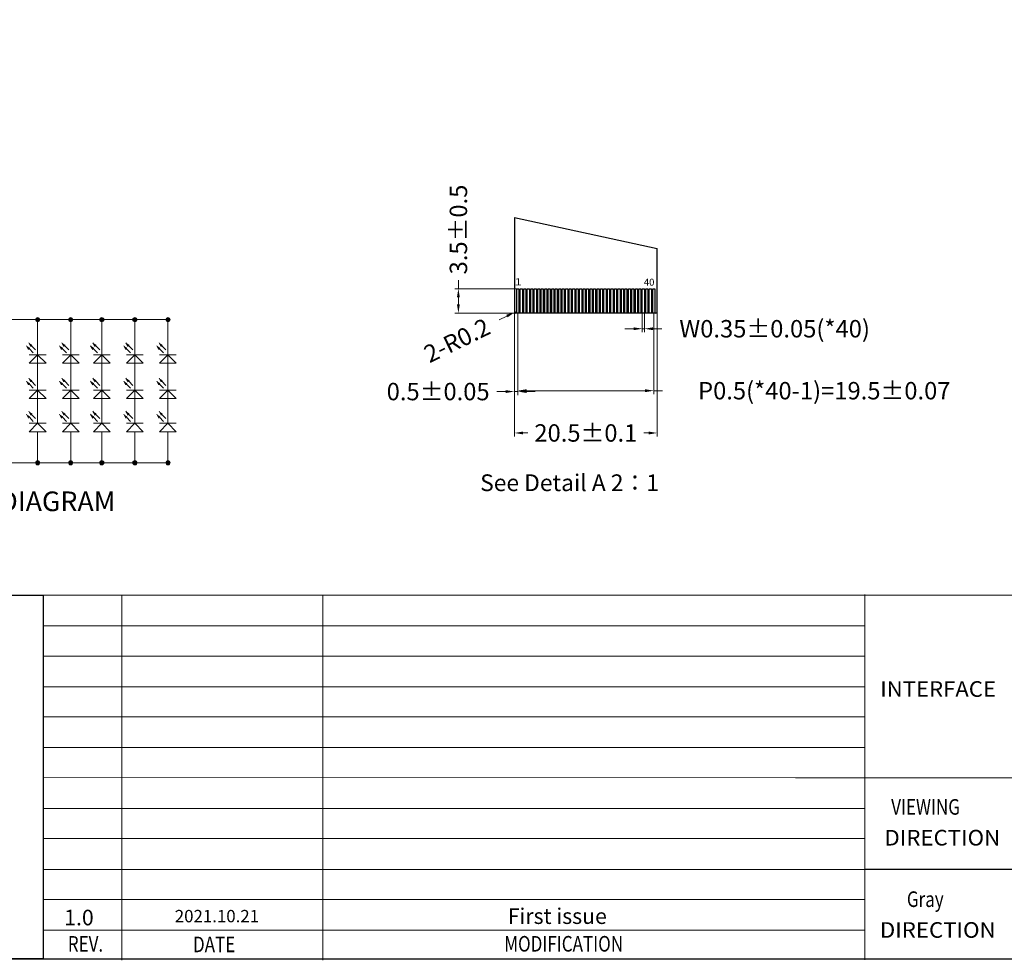
# Model space of a CAD drawing. Units: millimetres. Extents: x 4412 to 5296, y -490 to 173.
# Drawn here: x 4740 to 5023, y -489 to -219 of the extents above; entities that cross this region are included whole.
import ezdxf
from ezdxf.enums import TextEntityAlignment as Align

# ---------------------------------------------------------------- set-up
doc = ezdxf.new("R2010")
doc.units = ezdxf.units.MM
doc.header["$PDMODE"] = 34
doc.linetypes.add('SOLID', pattern=[0])
for name, color, linetype, lineweight in [('DIM（标注）', 3, 'Continuous', 15), ('FPC金线层', 1, 'Continuous', 5), ('LAYER10$C$L10', 3, 'SOLID', 5)]:
    doc.layers.add(name, color=color, linetype=linetype, lineweight=lineweight)
for name, color, linetype in [('FPC', 40, 'Continuous'), ('TEXT', 6, 'Continuous'), ('图框', 7, 'Continuous')]:
    doc.layers.add(name, color=color, linetype=linetype)
doc.styles.add('Arial', font='arial.ttf')
doc.styles.get("Standard").update_dxf_attribs({"font": 'romant.shx', "height": 5})
doc.dimstyles.get("Standard").update_dxf_attribs({"dimtxt": 2.8, "dimasz": 2.5, "dimexe": 1, "dimexo": 0.1, "dimgap": 0.09, "dimtad": 0, "dimzin": 0, "dimdsep": 46, "dimtxsty": 'Standard', "dimcen": 0.09, "dimclrd": 256, "dimclre": 256, "dimclrt": 256, "dimadec": 0, "dimazin": 0, "dimtfac": 1, "dimtmove": 0, "dimatfit": 3, "dimfxl": 0, "dimtolj": 1, "dimtzin": 0, "dimlwd": -1, "dimlwe": -1, "dimarcsym": 0})

# ---------------------------------------------------------------- blocks, each defined once
blk = doc.blocks.new('*D42')
at = {"layer": 'Defpoints', "color": 0}
for p in [(4866.04, -296.64), (4883.1, -296.64), (4882.69, -303.64)]:
    blk.add_point(p, dxfattribs=at)
at = {"layer": 'DIM（标注）'}
for p, q in [((4866.04, -296.64), (4866.04, -294.14)), ((4883, -296.64), (4865.04, -296.64)), ((4866.04, -301.14), (4866.04, -299.14)), ((4882.59, -303.64), (4865.04, -303.64))]:
    blk.add_line(p, q, dxfattribs=at)
for points in [[(4865.62, -299.14), (4866.45, -299.14), (4866.04, -296.64)], [(4865.62, -301.14), (4866.45, -301.14), (4866.04, -303.64)]]:
    blk.add_solid(points, dxfattribs=at)
at = {"layer": 'DIM（标注）', "insert": (4866.04, -279.65), "char_height": 5, "attachment_point": 5, "rotation": 90}
blk.add_mtext('\\A1;3.5%%P0.5', dxfattribs=at)
blk = doc.blocks.new('*D43')
at = {"layer": 'Defpoints', "color": 0}
for p in [(4882.1, -300.12), (4923.1, -300.18), (4923.1, -338.03)]:
    blk.add_point(p, dxfattribs=at)
at = {"layer": 'DIM（标注）'}
for p, q in [((4882.1, -300.22), (4882.1, -339.03)), ((4923.1, -300.28), (4923.1, -339.03)), ((4884.6, -338.03), (4885.97, -338.03)), ((4920.6, -338.03), (4919.24, -338.03))]:
    blk.add_line(p, q, dxfattribs=at)
for points in [[(4884.6, -337.62), (4884.6, -338.45), (4882.1, -338.03)], [(4920.6, -337.62), (4920.6, -338.45), (4923.1, -338.03)]]:
    blk.add_solid(points, dxfattribs=at)
at = {"layer": 'DIM（标注）', "insert": (4902.6, -338.03), "char_height": 5, "attachment_point": 5}
blk.add_mtext('\\A1;20.5%%P0.1', dxfattribs=at)
blk = doc.blocks.new('*D44')
at = {"layer": 'Defpoints', "color": 0}
for p in [(4883.1, -303.64), (4922.1, -303.64), (4922.1, -325.9)]:
    blk.add_point(p, dxfattribs=at)
at = {"layer": 'DIM（标注）'}
for p, q in [((4883.1, -303.74), (4883.1, -326.9)), ((4922.1, -303.74), (4922.1, -326.9)), ((4885.6, -325.9), (4919.6, -325.9)), ((4922.1, -325.9), (4924.6, -325.9))]:
    blk.add_line(p, q, dxfattribs=at)
for points in [[(4885.6, -325.48), (4885.6, -326.31), (4883.1, -325.9)], [(4919.6, -325.48), (4919.6, -326.31), (4922.1, -325.9)]]:
    blk.add_solid(points, dxfattribs=at)
at = {"layer": 'DIM（标注）', "insert": (4971, -325.9), "char_height": 5, "attachment_point": 5}
blk.add_mtext('\\A1;P0.5(*40-1)=19.5%%P0.07', dxfattribs=at)
blk = doc.blocks.new('*D45')
at = {"layer": 'Defpoints', "color": 0}
for p in [(4918.8, -303.59), (4919.4, -303.64), (4919.4, -308.12)]:
    blk.add_point(p, dxfattribs=at)
at = {"layer": 'DIM（标注）'}
for p, q in [((4918.8, -303.69), (4918.8, -309.12)), ((4919.4, -303.74), (4919.4, -309.12)), ((4916.3, -308.12), (4913.8, -308.12)), ((4918.8, -308.12), (4919.4, -308.12)), ((4921.9, -308.12), (4924.4, -308.12))]:
    blk.add_line(p, q, dxfattribs=at)
for points in [[(4916.3, -307.71), (4916.3, -308.54), (4918.8, -308.12)], [(4921.9, -307.71), (4921.9, -308.54), (4919.4, -308.12)]]:
    blk.add_solid(points, dxfattribs=at)
at = {"layer": 'DIM（标注）', "insert": (4956.76, -308.12), "char_height": 5, "attachment_point": 5}
blk.add_mtext('\\A1;W0.35%%P0.05(*40)', dxfattribs=at)
blk = doc.blocks.new('*D46')
at = {"layer": 'Defpoints', "color": 0}
for p in [(4882.1, -302.9), (4883.1, -303.64), (4882.1, -326.15)]:
    blk.add_point(p, dxfattribs=at)
at = {"layer": 'DIM（标注）'}
for p, q in [((4882.1, -303), (4882.1, -327.15)), ((4883.1, -303.74), (4883.1, -327.15)), ((4879.6, -326.15), (4877.1, -326.15)), ((4883.1, -326.15), (4882.1, -326.15)), ((4885.6, -326.15), (4888.1, -326.15))]:
    blk.add_line(p, q, dxfattribs=at)
for points in [[(4879.6, -325.73), (4879.6, -326.56), (4882.1, -326.15)], [(4885.6, -325.73), (4885.6, -326.56), (4883.1, -326.15)]]:
    blk.add_solid(points, dxfattribs=at)
at = {"layer": 'DIM（标注）', "insert": (4860.23, -326.15), "char_height": 5, "attachment_point": 5}
blk.add_mtext('\\A1;0.5%%P0.05', dxfattribs=at)
blk = doc.blocks.new('*D47')
at = {"layer": 'Defpoints', "color": 0}
for p in [(4882.19, -303.39), (4882.5, -303.24)]:
    blk.add_point(p, dxfattribs=at)
at = {"layer": 'DIM（标注）'}
for p, q in [((4877.7, -305.58), (4879.94, -304.49)), ((4882.5, -303.24), (4882.19, -303.39))]:
    blk.add_line(p, q, dxfattribs=at)
blk.add_solid([(4879.76, -304.11), (4880.13, -304.86), (4882.19, -303.39)], dxfattribs=at)
at = {"layer": 'DIM（标注）', "insert": (4865.62, -311.45), "char_height": 5, "attachment_point": 5, "rotation": 25.9254}
blk.add_mtext('\\A1;2-R0.2', dxfattribs=at)

msp = doc.modelspace()

# ---------------------------------------------------------------- hatches: boundary and pattern name
at = {"layer": '图框', "lineweight": 9}
for points in [[(4744.734, -305.522, -1), (4745.935, -305.522, -1)], [(4754.221, -305.522, -1), (4755.422, -305.522, -1)], [(4763.14, -305.522, -1), (4764.341, -305.522, -1)], [(4772.627, -305.522, -1), (4773.828, -305.522, -1)], [(4782.115, -305.522, -1), (4783.316, -305.522, -1)], [(4744.734, -346.584, -1), (4745.935, -346.584, -1)], [(4754.221, -346.584, -1), (4755.422, -346.584, -1)], [(4763.14, -346.584, -1), (4764.341, -346.584, -1)], [(4772.627, -346.584, -1), (4773.828, -346.584, -1)], [(4782.115, -346.584, -1), (4783.316, -346.584, -1)]]:
    msp.add_hatch(color=7, dxfattribs=at).paths.add_polyline_path(points)

# ---------------------------------------------------------------- linework, layer by layer
at = {"color": 7, "lineweight": 13}
for p, q in [((4746.907, -384.565), (4746.907, -488.965)), ((4746.907, -384.565), (5293.048, -384.565)), ((4769.454, -384.565), (4769.454, -489.346)), ((4827.179, -384.565), (4827.179, -489.346)), ((4982.603, -384.403), (4982.603, -489.184)), ((4746.907, -393.394), (4982.603, -393.394)), ((4746.907, -402.028), (4982.603, -402.028)), ((4746.907, -410.857), (4982.603, -410.857)), ((4746.907, -419.492), (4982.603, -419.492)), ((4746.907, -428.321), (4805.86, -428.321)), ((4746.907, -428.321), (4982.603, -428.321)), ((4746.907, -436.845), (4962.748, -436.955)), ((4962.748, -436.955), (5085.669, -436.955)), ((4746.907, -445.784), (4982.603, -445.784)), ((4746.907, -454.419), (4982.603, -454.419)), ((4746.907, -463.248), (4982.603, -463.248)), ((4746.907, -471.882), (4982.603, -471.882)), ((4746.907, -480.711), (4982.603, -480.711))]:
    msp.add_line(p, q, dxfattribs=at)
at = {"color": 0}
msp.add_line((5085.669, -463.248), (4982.603, -463.248), dxfattribs=at)
at = {"color": 7, "lineweight": 13, "const_width": 0.329}
msp.add_lwpolyline([(4411.793, -488.965), (4411.793, 173.215), (5293.048, 173.215), (5293.048, -488.965)], close=True, dxfattribs=at)
at = {"color": 32, "ltscale": 0.5}
for points in [[(4882.804, -296.641), (4883.404, -296.641), (4883.404, -303.641), (4882.804, -303.641)], [(4883.804, -296.641), (4884.404, -296.641), (4884.404, -303.641), (4883.804, -303.641)], [(4884.804, -296.641), (4885.404, -296.641), (4885.404, -303.641), (4884.804, -303.641)], [(4885.804, -296.641), (4886.404, -296.641), (4886.404, -303.641), (4885.804, -303.641)], [(4886.804, -296.641), (4887.404, -296.641), (4887.404, -303.641), (4886.804, -303.641)], [(4887.804, -296.641), (4888.404, -296.641), (4888.404, -303.641), (4887.804, -303.641)], [(4888.804, -296.641), (4889.404, -296.641), (4889.404, -303.641), (4888.804, -303.641)], [(4889.804, -296.641), (4890.404, -296.641), (4890.404, -303.641), (4889.804, -303.641)], [(4890.804, -296.641), (4891.404, -296.641), (4891.404, -303.641), (4890.804, -303.641)], [(4891.804, -296.641), (4892.404, -296.641), (4892.404, -303.641), (4891.804, -303.641)], [(4892.804, -296.641), (4893.404, -296.641), (4893.404, -303.641), (4892.804, -303.641)], [(4893.804, -296.641), (4894.404, -296.641), (4894.404, -303.641), (4893.804, -303.641)], [(4894.804, -296.641), (4895.404, -296.641), (4895.404, -303.641), (4894.804, -303.641)], [(4895.804, -296.641), (4896.404, -296.641), (4896.404, -303.641), (4895.804, -303.641)], [(4896.804, -296.641), (4897.404, -296.641), (4897.404, -303.641), (4896.804, -303.641)], [(4897.804, -296.641), (4898.404, -296.641), (4898.404, -303.641), (4897.804, -303.641)], [(4898.804, -296.641), (4899.404, -296.641), (4899.404, -303.641), (4898.804, -303.641)], [(4899.804, -296.641), (4900.404, -296.641), (4900.404, -303.641), (4899.804, -303.641)], [(4900.804, -296.641), (4901.404, -296.641), (4901.404, -303.641), (4900.804, -303.641)], [(4901.804, -296.641), (4902.404, -296.641), (4902.404, -303.641), (4901.804, -303.641)], [(4902.804, -296.641), (4903.404, -296.641), (4903.404, -303.641), (4902.804, -303.641)], [(4903.804, -296.641), (4904.404, -296.641), (4904.404, -303.641), (4903.804, -303.641)], [(4904.804, -296.641), (4905.404, -296.641), (4905.404, -303.641), (4904.804, -303.641)], [(4905.804, -296.641), (4906.404, -296.641), (4906.404, -303.641), (4905.804, -303.641)], [(4906.804, -296.641), (4907.404, -296.641), (4907.404, -303.641), (4906.804, -303.641)], [(4907.804, -296.641), (4908.404, -296.641), (4908.404, -303.641), (4907.804, -303.641)], [(4908.804, -296.641), (4909.404, -296.641), (4909.404, -303.641), (4908.804, -303.641)], [(4909.804, -296.641), (4910.404, -296.641), (4910.404, -303.641), (4909.804, -303.641)], [(4910.804, -296.641), (4911.404, -296.641), (4911.404, -303.641), (4910.804, -303.641)], [(4911.804, -296.641), (4912.404, -296.641), (4912.404, -303.641), (4911.804, -303.641)], [(4912.804, -296.641), (4913.404, -296.641), (4913.404, -303.641), (4912.804, -303.641)], [(4913.804, -296.641), (4914.404, -296.641), (4914.404, -303.641), (4913.804, -303.641)], [(4914.804, -296.641), (4915.404, -296.641), (4915.404, -303.641), (4914.804, -303.641)], [(4915.804, -296.641), (4916.404, -296.641), (4916.404, -303.641), (4915.804, -303.641)], [(4916.804, -296.641), (4917.404, -296.641), (4917.404, -303.641), (4916.804, -303.641)], [(4917.804, -296.641), (4918.404, -296.641), (4918.404, -303.641), (4917.804, -303.641)], [(4918.804, -296.641), (4919.404, -296.641), (4919.404, -303.641), (4918.804, -303.641)], [(4919.804, -296.641), (4920.404, -296.641), (4920.404, -303.641), (4919.804, -303.641)], [(4920.804, -296.641), (4921.404, -296.641), (4921.404, -303.641), (4920.804, -303.641)], [(4921.804, -296.641), (4922.404, -296.641), (4922.404, -303.641), (4921.804, -303.641)]]:
    msp.add_lwpolyline(points, close=True, dxfattribs=at)
at = {"color": 0}
msp.add_lwpolyline([(4746.907, -488.965), (4411.793, -488.965), (4411.793, -384.565), (4746.907, -384.565)], close=True, dxfattribs=at)
at = {"layer": 'FPC', "color": 32}
for p, q in [((4882.104, -276.176), (4882.104, -303.241)), ((4882.104, -276.176), (4923.104, -285.131)), ((4923.104, -303.241), (4923.104, -285.131)), ((4922.704, -303.641), (4882.504, -303.641))]:
    msp.add_line(p, q, dxfattribs=at)
for centre, start, end in [((4882.504, -303.241), 180, 270), ((4922.704, -303.241), 270, 0)]:
    msp.add_arc(centre, 0.4, start, end, dxfattribs=at)
at = {"layer": '图框', "color": 7, "lineweight": 9}
for p, q in [((4782.716, -305.511), (4688.427, -305.522)), ((4745.334, -309.125), (4745.334, -305.522)), ((4754.822, -309.125), (4754.822, -305.522)), ((4763.74, -309.125), (4763.74, -305.522)), ((4773.228, -309.125), (4773.228, -305.522)), ((4782.716, -309.125), (4782.716, -305.522)), ((4745.334, -309.125), (4745.334, -334.097)), ((4754.822, -309.125), (4754.822, -334.097)), ((4763.74, -309.125), (4763.74, -334.097)), ((4773.228, -309.125), (4773.228, -334.097)), ((4782.716, -309.125), (4782.715, -334.097)), ((4742.735, -314.06), (4742.117, -312.988)), ((4743.396, -313.211), (4742.778, -312.138)), ((4743.612, -313.002), (4744.75, -314.208)), ((4745.334, -315.574), (4745.334, -311.971)), ((4752.223, -314.06), (4751.605, -312.988)), ((4752.883, -313.211), (4752.265, -312.138)), ((4753.099, -313.002), (4754.238, -314.208)), ((4754.822, -315.574), (4754.822, -311.971)), ((4761.141, -314.06), (4760.523, -312.988)), ((4761.802, -313.211), (4761.184, -312.138)), ((4762.018, -313.002), (4763.157, -314.208)), ((4763.74, -315.574), (4763.74, -311.971)), ((4770.629, -314.06), (4770.011, -312.988)), ((4771.289, -313.211), (4770.671, -312.138)), ((4771.505, -313.002), (4772.644, -314.208)), ((4773.228, -315.574), (4773.228, -311.971)), ((4780.116, -314.06), (4779.498, -312.988)), ((4780.777, -313.211), (4780.159, -312.138)), ((4780.993, -313.002), (4782.132, -314.208)), ((4782.715, -315.574), (4782.715, -311.971)), ((4742.932, -315.574), (4747.736, -315.574)), ((4742.932, -317.976), (4745.334, -315.574)), ((4742.951, -313.852), (4744.09, -315.058)), ((4745.334, -315.574), (4747.736, -317.976)), ((4752.42, -315.574), (4757.224, -315.574)), ((4752.42, -317.976), (4754.822, -315.574)), ((4752.439, -313.852), (4753.578, -315.058)), ((4754.822, -315.574), (4757.224, -317.976)), ((4761.338, -315.574), (4766.142, -315.574)), ((4761.338, -317.976), (4763.74, -315.574)), ((4761.357, -313.852), (4762.496, -315.058)), ((4763.74, -315.574), (4766.142, -317.976)), ((4770.826, -315.574), (4775.63, -315.574)), ((4770.826, -317.976), (4773.228, -315.574)), ((4770.845, -313.852), (4771.984, -315.058)), ((4773.228, -315.574), (4775.63, -317.976)), ((4780.313, -315.574), (4785.117, -315.574)), ((4780.313, -317.976), (4782.715, -315.574)), ((4780.332, -313.852), (4781.471, -315.058)), ((4782.715, -315.574), (4785.117, -317.976)), ((4742.932, -317.976), (4747.736, -317.976)), ((4752.42, -317.976), (4757.224, -317.976)), ((4761.338, -317.976), (4766.142, -317.976)), ((4770.826, -317.976), (4775.63, -317.976)), ((4780.313, -317.976), (4785.117, -317.976)), ((4742.735, -324.22), (4742.117, -323.147)), ((4743.396, -323.37), (4742.778, -322.297)), ((4742.951, -324.011), (4744.09, -325.217)), ((4743.612, -323.161), (4744.75, -324.367)), ((4745.334, -325.733), (4745.334, -322.13)), ((4752.223, -324.22), (4751.605, -323.147)), ((4752.883, -323.37), (4752.265, -322.297)), ((4752.439, -324.011), (4753.578, -325.217)), ((4753.099, -323.161), (4754.238, -324.367)), ((4754.822, -325.733), (4754.822, -322.13)), ((4761.141, -324.22), (4760.523, -323.147)), ((4761.802, -323.37), (4761.184, -322.297)), ((4761.357, -324.011), (4762.496, -325.217)), ((4762.018, -323.161), (4763.157, -324.367)), ((4763.74, -325.733), (4763.74, -322.13)), ((4770.629, -324.22), (4770.011, -323.147)), ((4771.289, -323.37), (4770.671, -322.297)), ((4770.845, -324.011), (4771.984, -325.217)), ((4771.505, -323.161), (4772.644, -324.367)), ((4773.228, -325.733), (4773.228, -322.13)), ((4780.116, -324.22), (4779.498, -323.147)), ((4780.777, -323.37), (4780.159, -322.297)), ((4780.332, -324.011), (4781.471, -325.217)), ((4780.993, -323.161), (4782.132, -324.367)), ((4782.715, -325.733), (4782.715, -322.13)), ((4742.932, -325.733), (4747.736, -325.733)), ((4742.932, -328.135), (4745.334, -325.733)), ((4745.334, -325.733), (4747.736, -328.135)), ((4752.42, -325.733), (4757.224, -325.733)), ((4752.42, -328.135), (4754.822, -325.733)), ((4754.822, -325.733), (4757.224, -328.135)), ((4761.338, -325.733), (4766.142, -325.733)), ((4761.338, -328.135), (4763.74, -325.733)), ((4763.74, -325.733), (4766.142, -328.135)), ((4770.826, -325.733), (4775.63, -325.733)), ((4770.826, -328.135), (4773.228, -325.733)), ((4773.228, -325.733), (4775.63, -328.135)), ((4780.313, -325.733), (4785.117, -325.733)), ((4780.313, -328.135), (4782.715, -325.733)), ((4782.715, -325.733), (4785.117, -328.135)), ((4742.932, -328.135), (4747.736, -328.135)), ((4752.42, -328.135), (4757.224, -328.135)), ((4761.338, -328.135), (4766.142, -328.135)), ((4770.826, -328.135), (4775.63, -328.135)), ((4780.313, -328.135), (4785.117, -328.135)), ((4742.735, -333.744), (4742.117, -332.671)), ((4743.396, -332.894), (4742.778, -331.821)), ((4743.612, -332.685), (4744.75, -333.891)), ((4745.334, -335.257), (4745.334, -331.654)), ((4752.223, -333.744), (4751.605, -332.671)), ((4752.883, -332.894), (4752.265, -331.821)), ((4753.099, -332.685), (4754.238, -333.891)), ((4754.822, -335.257), (4754.822, -331.654)), ((4761.141, -333.744), (4760.523, -332.671)), ((4761.802, -332.894), (4761.184, -331.821)), ((4762.018, -332.685), (4763.157, -333.891)), ((4763.74, -335.257), (4763.74, -331.654)), ((4770.629, -333.744), (4770.011, -332.671)), ((4771.289, -332.894), (4770.671, -331.821)), ((4771.505, -332.685), (4772.644, -333.891)), ((4773.228, -335.257), (4773.228, -331.654)), ((4780.116, -333.744), (4779.498, -332.671)), ((4780.777, -332.894), (4780.159, -331.821)), ((4780.993, -332.685), (4782.132, -333.891)), ((4782.715, -335.257), (4782.715, -331.654)), ((4742.932, -335.257), (4747.736, -335.257)), ((4742.932, -337.659), (4745.334, -335.257)), ((4742.951, -333.535), (4744.09, -334.741)), ((4745.334, -335.257), (4747.736, -337.659)), ((4752.42, -335.257), (4757.224, -335.257)), ((4752.42, -337.659), (4754.822, -335.257)), ((4752.439, -333.535), (4753.578, -334.741)), ((4754.822, -335.257), (4757.224, -337.659)), ((4761.338, -335.257), (4766.142, -335.257)), ((4761.338, -337.659), (4763.74, -335.257)), ((4761.357, -333.535), (4762.496, -334.741)), ((4763.74, -335.257), (4766.142, -337.659)), ((4770.826, -335.257), (4775.63, -335.257)), ((4770.826, -337.659), (4773.228, -335.257)), ((4770.845, -333.535), (4771.984, -334.741)), ((4773.228, -335.257), (4775.63, -337.659)), ((4780.313, -335.257), (4785.117, -335.257)), ((4780.313, -337.659), (4782.715, -335.257)), ((4780.332, -333.535), (4781.471, -334.741)), ((4782.715, -335.257), (4785.117, -337.659)), ((4742.932, -337.659), (4747.736, -337.659)), ((4745.334, -345.983), (4745.334, -337.659)), ((4752.42, -337.659), (4757.224, -337.659)), ((4754.822, -345.983), (4754.822, -337.659)), ((4761.338, -337.659), (4766.142, -337.659)), ((4763.74, -345.983), (4763.74, -337.659)), ((4770.826, -337.659), (4775.63, -337.659)), ((4773.228, -345.983), (4773.228, -337.659)), ((4780.313, -337.659), (4785.117, -337.659)), ((4782.715, -345.983), (4782.715, -337.659)), ((4782.715, -346.584), (4688.427, -346.584))]:
    msp.add_line(p, q, dxfattribs=at)
for centre in [(4745.334, -305.522), (4754.822, -305.522), (4763.74, -305.522), (4773.228, -305.522), (4782.716, -305.522), (4745.334, -346.584), (4754.822, -346.584), (4763.74, -346.584), (4773.228, -346.584), (4782.715, -346.584)]:
    msp.add_circle(centre, 0.6, dxfattribs=at)
for points in [[(4743.167, -313.643), (4742.117, -312.988), (4742.735, -314.06)], [(4743.828, -312.793), (4742.778, -312.138), (4743.396, -313.211)], [(4752.655, -313.643), (4751.605, -312.988), (4752.223, -314.06)], [(4753.315, -312.793), (4752.265, -312.138), (4752.883, -313.211)], [(4761.573, -313.643), (4760.523, -312.988), (4761.141, -314.06)], [(4762.234, -312.793), (4761.184, -312.138), (4761.802, -313.211)], [(4771.061, -313.643), (4770.011, -312.988), (4770.629, -314.06)], [(4771.721, -312.793), (4770.671, -312.138), (4771.289, -313.211)], [(4780.548, -313.643), (4779.498, -312.988), (4780.116, -314.06)], [(4781.209, -312.793), (4780.159, -312.138), (4780.777, -313.211)], [(4743.167, -323.802), (4742.117, -323.147), (4742.735, -324.22)], [(4743.828, -322.953), (4742.778, -322.297), (4743.396, -323.37)], [(4752.655, -323.802), (4751.605, -323.147), (4752.223, -324.22)], [(4753.315, -322.953), (4752.265, -322.297), (4752.883, -323.37)], [(4761.573, -323.802), (4760.523, -323.147), (4761.141, -324.22)], [(4762.234, -322.953), (4761.184, -322.297), (4761.802, -323.37)], [(4771.061, -323.802), (4770.011, -323.147), (4770.629, -324.22)], [(4771.721, -322.953), (4770.671, -322.297), (4771.289, -323.37)], [(4780.548, -323.802), (4779.498, -323.147), (4780.116, -324.22)], [(4781.209, -322.953), (4780.159, -322.297), (4780.777, -323.37)], [(4743.167, -333.327), (4742.117, -332.671), (4742.735, -333.744)], [(4743.828, -332.477), (4742.778, -331.821), (4743.396, -332.894)], [(4752.655, -333.327), (4751.605, -332.671), (4752.223, -333.744)], [(4753.315, -332.477), (4752.265, -331.821), (4752.883, -332.894)], [(4761.573, -333.327), (4760.523, -332.671), (4761.141, -333.744)], [(4762.234, -332.477), (4761.184, -331.821), (4761.802, -332.894)], [(4771.061, -333.327), (4770.011, -332.671), (4770.629, -333.744)], [(4771.721, -332.477), (4770.671, -331.821), (4771.289, -332.894)], [(4780.548, -333.327), (4779.498, -332.671), (4780.116, -333.744)], [(4781.209, -332.477), (4780.159, -331.821), (4780.777, -332.894)]]:
    msp.add_solid(points, dxfattribs=at)

# ---------------------------------------------------------------- texts
at = {"color": 7, "lineweight": 13, "style": 'Arial'}
for s, width, p, p2 in [('INTERFACE', 0.937401, (4987.053, -413.736), (5020.26, -413.736)), ('DIRECTION', 0.965862, (4988.264, -456.402), (5021.472, -456.402)), ('DIRECTION', 0.965862, (4986.962, -482.878), (5020.169, -482.878))]:
    msp.add_text(s, height=4.4746, dxfattribs=dict(at, width=width)).set_placement(p, p2, align=Align.FIT)
at = {"color": 7, "lineweight": 13, "style": 'Arial', "width": 0.8}
for s, p in [('VIEWING', (4990.199, -447.567)), ('Gray', (4994.695, -474.042))]:
    msp.add_text(s, height=4.4746, dxfattribs=at).set_placement(p)
at = {"color": 7, "lineweight": 13, "style": 'Arial'}
for s, height, p in [('1.0', 4.4746, (4752.949, -479.307)), ('2021.10.21', 3.5465, (4784.677, -478.437))]:
    msp.add_text(s, height=height, dxfattribs=at).set_placement(p)
at = {"color": 7, "lineweight": 13, "style": 'Arial', "width": 0.8}
for s, height, p in [('REV.', 4.4746, (4759.057, -486.866)), ('DATE', 4.4746, (4795.963, -487.01)), ('MODIFICATION', 4.47465, (4896.235, -486.841))]:
    msp.add_text(s, height=height, dxfattribs=at).set_placement(p, align=Align.CENTER)
at = {"color": 7, "lineweight": 13, "insert": (4880.194, -474.434), "char_height": 4.47465, "width": 96.6523, "attachment_point": 1, "style": 'Arial'}
msp.add_mtext('First issue', dxfattribs=at)
at = {"layer": 'FPC金线层', "ltscale": 0.5, "width": 1.465545}
msp.add_text('1', height=2, dxfattribs=at).set_placement((4882.146, -295.675), (4884.24, -295.675), align=Align.FIT)
at = {"layer": 'FPC金线层', "ltscale": 0.5, "insert": (4919.245, -293.762), "char_height": 2, "width": 1.82559, "attachment_point": 1}
msp.add_mtext('40', dxfattribs=at)
at = {"layer": 'LAYER10$C$L10', "color": 1, "ltscale": 0.5, "insert": (4872.279, -349.911), "char_height": 4.8, "width": 75.73171, "attachment_point": 1}
msp.add_mtext('See Detail A 2{\\fPMingLiU|b0|i0|c134|p18;：}1', dxfattribs=at)
at = {"layer": 'TEXT', "color": 7, "style": 'Arial'}
msp.add_text('CIRCUIT DIAGRAM ', height=5.63436, dxfattribs=at).set_placement((4703.292, -360.456))

# ---------------------------------------------------------------- dimensions: what is measured, and where the dimension line sits
at = {"layer": 'DIM（标注）'}
dim = msp.add_linear_dim(base=(4866.035, -296.641), p1=(4882.691, -303.641), p2=(4883.104, -296.641), angle=90, text='3.5%%P0.5', dimstyle='Standard', override={"dimtxsty": 'Standard', "dimfxl": 0.8, "dimarcsym": 1}, dxfattribs=at)
dim.commit()
dim.dimension.update_dxf_attribs({"geometry": '*D42', "text_midpoint": (4866.035, -279.646)})
for base, p1, p2, text, picture, middle in [((4923.104, -338.034), (4882.104, -300.119), (4923.104, -300.18), '20.5%%P0.1', '*D43', (4902.604, -338.034)), ((4882.104, -326.147), (4883.104, -303.641), (4882.104, -302.897), '0.5%%P0.05', '*D46', (4860.228, -326.147)), ((4922.104, -325.895), (4883.104, -303.641), (4922.104, -303.641), 'P0.5(*40-1)=19.5%%P0.07', '*D44', (4971.004, -325.895)), ((4919.404, -308.125), (4918.804, -303.587), (4919.404, -303.641), 'W0.35%%P0.05(*40)', '*D45', (4956.756, -308.125))]:
    dim = msp.add_linear_dim(base=base, p1=p1, p2=p2, text=text, dimstyle='Standard', override={"dimtxsty": 'Standard', "dimfxl": 0.8, "dimarcsym": 1}, dxfattribs=at)
    dim.commit()
    dim.dimension.update_dxf_attribs({"geometry": picture, "text_midpoint": middle})
dim = msp.add_radius_dim(center=(4882.504, -303.241), mpoint=(4882.193, -303.392), text='2-R0.2', dimstyle='Standard', override={"dimtxsty": 'Standard', "dimfxl": 0.8, "dimarcsym": 1}, dxfattribs=at)
dim.commit()
dim.dimension.update_dxf_attribs({"geometry": '*D47', "text_midpoint": (4865.624, -311.447)})

doc.saveas('drawing.dxf')
